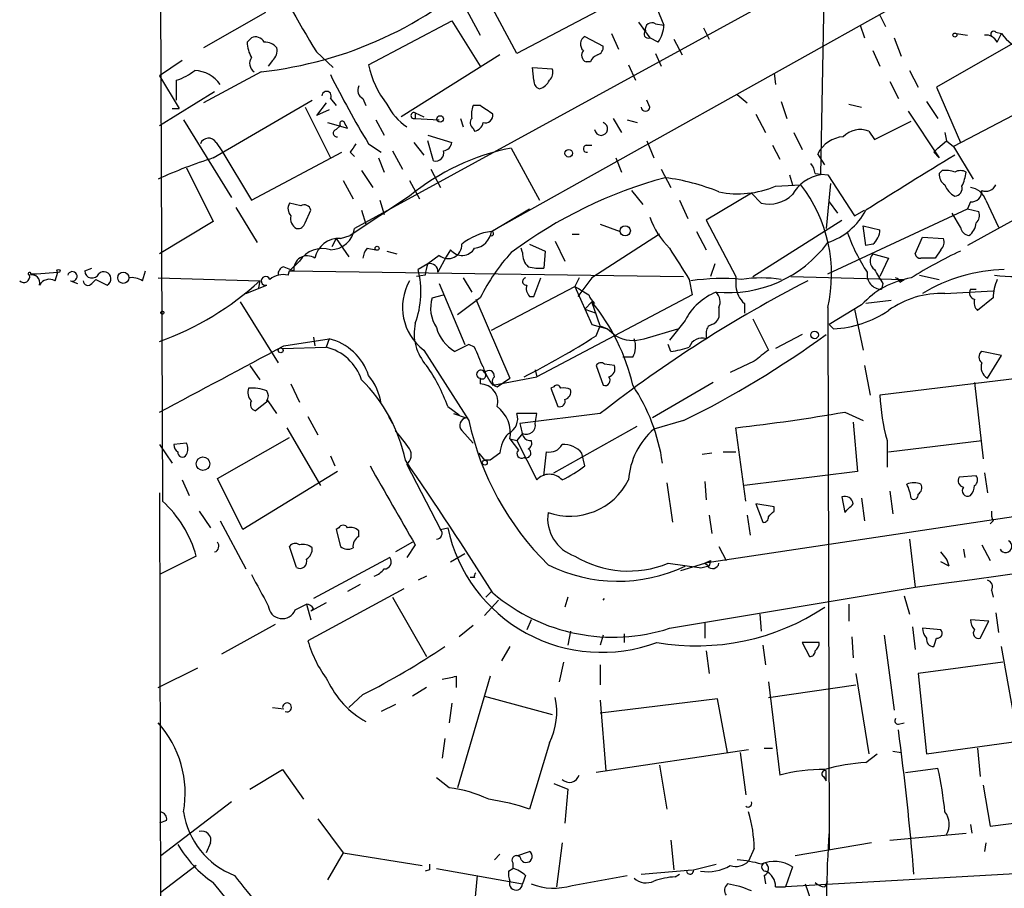
# Model space of a CAD drawing. Extents: x 0 to 127035, y -11463 to 1125.
# Drawn here: x 24 to 83, y 471 to 523 of the extents above; entities that cross this region are included whole.
import ezdxf

# ---------------------------------------------------------------- set-up
doc = ezdxf.new("R2010")
doc.units = 0
doc.header["$MEASUREMENT"] = 0
doc.layers.add('MAIN', color=5, linetype='CONTINUOUS')

msp = doc.modelspace()

# ---------------------------------------------------------------- linework, layer by layer
at = {"layer": 'MAIN'}
for p, q in [((111.252, 547.218), (43.688, 510.2186)), ((118.4487, 547.218), (51.9007, 510.0493)), ((32.004, 541.0373), (32.1733, 493.878)), ((72.136, 540.614), (71.628, 513.436)), ((49.022, 525.882), (51.2233, 521.818)), ((53.4247, 520.7173), (51.816, 523.6806)), ((38.354, 523.1726), (34.6287, 521.056)), ((58.2507, 523.2573), (53.4247, 520.7173)), ((61.8067, 523.4266), (62.23, 522.4106)), ((75.184, 523.0033), (75.5227, 522.326)), ((44.5347, 520.04), (49.53, 522.6646)), ((49.53, 522.6646), (51.2233, 519.9553)), ((60.706, 522.58), (61.3833, 521.6486)), ((61.722, 522.4953), (62.23, 522.4106)), ((73.9987, 522.4106), (74.2527, 521.6486)), ((57.4887, 521.7333), (58.5893, 521.1406)), ((59.0973, 521.9026), (59.5207, 520.9713)), ((64.6007, 522.2413), (64.9393, 521.564)), ((79.756, 521.9026), (80.4333, 521.818)), ((82.1267, 521.9873), (82.4653, 521.9026)), ((82.2113, 521.3946), (82.4653, 521.9026)), ((37.2533, 521.3946), (37.5073, 521.6486)), ((61.8913, 521.3946), (61.3833, 521.6486)), ((62.8227, 521.564), (63.3307, 520.6326)), ((76.0307, 521.6486), (76.454, 520.548)), ((83.1427, 521.31), (78.5707, 518.6853)), ((41.402, 520.802), (42.418, 519.8706)), ((52.4087, 520.6326), (46.482, 516.9073)), ((61.722, 520.7173), (62.0607, 519.9553)), ((74.7607, 520.8866), (75.184, 519.9553)), ((33.3587, 520.294), (32.004, 519.3626)), ((38.7773, 520.294), (38.5233, 519.9553)), ((57.8273, 520.2093), (57.5733, 520.2093)), ((60.1133, 520.04), (60.5367, 519.1086)), ((32.004, 519.3626), (33.1893, 517.4153)), ((38.1, 519.6166), (34.6287, 517.754)), ((54.4407, 519.1086), (54.356, 519.8706)), ((54.356, 519.8706), (55.5413, 519.786)), ((68.834, 519.532), (68.9187, 518.8546)), ((76.962, 519.7013), (77.47, 518.6853)), ((33.02, 517.9233), (33.02, 519.1086)), ((75.7767, 519.024), (76.2847, 518.008)), ((32.004, 516.3993), (35.306, 518.4313)), ((66.6327, 518.262), (67.2253, 517.754)), ((78.5707, 518.6853), (80.01, 515.3833)), ((35.2213, 514.452), (41.148, 517.9233)), ((41.9947, 517.754), (41.402, 516.992)), ((42.2487, 518.008), (42.5873, 517.5846)), ((44.196, 518.008), (44.3653, 517.5846)), ((51.2233, 517.5846), (50.8, 517.5846)), ((61.3833, 517.5), (61.214, 517.9233)), ((69.2573, 517.8386), (69.596, 516.8226)), ((73.3213, 517.6693), (74.0833, 517.5)), ((77.978, 517.8386), (78.6553, 516.8226)), ((32.766, 517.4153), (33.1893, 517.4153)), ((40.7247, 517.5), (42.2487, 514.452)), ((42.164, 517.3306), (41.402, 516.992)), ((47.3287, 517.1613), (47.8367, 516.9073)), ((47.3287, 517.1613), (47.3287, 516.8226)), ((67.7333, 517.0766), (68.326, 515.976)), ((76.8773, 517.246), (78.74, 514.452)), ((83.1427, 516.992), (79.5867, 515.1293)), ((33.4433, 516.738), (36.322, 512.0813)), ((42.0793, 516.5686), (43.2647, 516.23)), ((42.5873, 516.1453), (42.8413, 516.3993)), ((44.958, 516.738), (45.466, 515.8066)), ((47.3287, 516.8226), (48.768, 516.738)), ((50.038, 516.8226), (50.2073, 516.3146)), ((59.182, 516.8226), (59.69, 515.976)), ((60.0287, 516.738), (60.6213, 516.5686)), ((74.8453, 515.5526), (77.0467, 516.6533)), ((48.0907, 515.8066), (49.53, 515.3833)), ((50.8, 516.23), (50.8847, 516.0606)), ((70.0193, 515.976), (70.5273, 514.96)), ((74.5067, 516.0606), (74.8453, 515.5526)), ((79.0787, 515.976), (79.1633, 515.468)), ((35.3907, 515.3833), (35.7293, 514.8753)), ((44.5347, 515.2986), (45.2967, 514.7906)), ((47.244, 515.3833), (47.8367, 514.6213)), ((48.4293, 514.2826), (48.0907, 515.468)), ((57.5733, 515.214), (57.912, 515.214)), ((61.214, 515.468), (61.6373, 514.452)), ((68.7493, 515.214), (69.1727, 514.3673)), ((78.6553, 515.0446), (79.1633, 515.468)), ((79.1633, 515.468), (79.5867, 515.1293)), ((35.7293, 514.8753), (37.5073, 511.912)), ((37.5073, 511.912), (42.926, 514.7906)), ((43.434, 514.7906), (43.688, 514.5366)), ((45.974, 514.8753), (46.5667, 513.7746)), ((53.086, 515.0446), (54.7793, 511.912)), ((71.882, 514.0286), (71.4587, 514.706)), ((78.4013, 514.7906), (78.6553, 515.0446)), ((78.6553, 515.0446), (78.4013, 514.7906)), ((78.4013, 514.7906), (78.74, 514.452)), ((79.5867, 515.1293), (80.772, 513.182)), ((45.1273, 514.452), (45.466, 513.6053)), ((59.3513, 514.452), (59.69, 513.6053)), ((90.0853, 514.5366), (80.4333, 509.2026)), ((33.6127, 513.8593), (35.2213, 510.642)), ((44.1113, 513.69), (44.7887, 512.674)), ((48.26, 513.7746), (48.8527, 512.674)), ((62.0607, 513.7746), (62.6533, 512.674)), ((69.7653, 513.436), (69.9347, 512.8433)), ((71.2893, 513.5206), (72.0513, 513.436)), ((72.0513, 513.436), (73.66, 510.9806)), ((78.9093, 513.69), (78.74, 513.5206)), ((43.0107, 513.0973), (43.6033, 511.9966)), ((46.99, 513.0973), (47.5827, 511.9966)), ((68.9187, 512.7586), (70.4427, 512.8433)), ((72.2207, 512.928), (71.9667, 510.2186)), ((60.2827, 512.5046), (60.96, 511.658)), ((67.4793, 512.3353), (64.77, 510.7266)), ((68.072, 511.7426), (67.4793, 512.3353)), ((40.4707, 511.5733), (39.7933, 511.7426)), ((46.99, 512.166), (43.434, 509.7953)), ((45.212, 511.912), (45.466, 511.0653)), ((63.1613, 511.912), (63.6693, 510.8113)), ((72.136, 511.8273), (72.644, 511.15)), ((80.6027, 511.8273), (80.4333, 511.404)), ((81.534, 511.912), (82.296, 510.3033)), ((36.576, 511.4886), (37.846, 509.372)), ((40.7247, 510.5573), (41.0633, 511.3193)), ((44.1113, 511.3193), (44.3653, 510.4726)), ((51.9007, 510.0493), (54.1867, 511.404)), ((72.0513, 507.5093), (80.4333, 511.404)), ((73.66, 510.9806), (74.2527, 511.3193)), ((80.01, 510.3033), (79.502, 511.15)), ((80.4333, 511.404), (81.1107, 511.2346)), ((35.2213, 510.642), (32.004, 508.6946)), ((58.42, 510.4726), (59.6053, 510.0493)), ((64.77, 510.7266), (66.548, 507.34)), ((67.564, 507.34), (72.898, 510.7266)), ((56.7267, 509.88), (57.15, 509.88)), ((61.976, 509.88), (57.912, 507.2553)), ((64.1773, 510.0493), (64.77, 508.9486)), ((74.3373, 509.2026), (74.168, 510.388)), ((74.168, 510.388), (75.184, 510.134)), ((42.5873, 509.626), (42.3333, 509.118)), ((42.5873, 509.626), (43.3493, 508.5253)), ((42.8413, 509.626), (43.434, 509.7953)), ((54.1867, 509.2873), (55.118, 508.864)), ((55.7107, 509.4566), (56.3033, 508.2713)), ((74.7607, 509.2873), (74.3373, 509.2026)), ((77.3007, 508.6946), (77.724, 509.7106)), ((77.724, 509.7106), (78.994, 509.626)), ((44.45, 509.0333), (44.958, 508.9486)), ((45.6353, 508.864), (46.228, 508.6946)), ((49.4453, 508.9486), (49.1913, 508.5253)), ((53.7633, 508.7793), (53.6787, 509.0333)), ((55.118, 508.864), (55.0333, 507.848)), ((74.7607, 508.6946), (75.692, 508.4406)), ((78.8247, 508.9486), (78.486, 508.4406)), ((40.386, 508.2713), (39.7933, 507.6786)), ((48.0907, 508.102), (47.498, 507.7633)), ((48.768, 508.61), (48.0907, 508.102)), ((49.1913, 508.5253), (48.6833, 507.594)), ((65.278, 508.102), (65.024, 507.34)), ((75.692, 508.4406), (75.184, 507.34)), ((24.2993, 507.5093), (24.638, 507.5093)), ((24.638, 507.5093), (25.908, 507.594)), ((25.7387, 507.086), (25.908, 507.594)), ((27.5167, 507.6786), (27.94, 507.848)), ((30.988, 507.086), (31.1573, 507.6786)), ((39.4547, 507.9326), (40.0473, 507.6786)), ((39.7087, 507.4246), (39.7933, 507.6786)), ((39.7933, 507.6786), (63.4153, 507.34)), ((26.67, 507.086), (27.0933, 506.9166)), ((27.94, 506.9166), (28.194, 507.1706)), ((28.194, 507.1706), (28.8713, 506.832)), ((31.9193, 507.2553), (38.0153, 507.086)), ((38.0153, 507.086), (37.9307, 506.6626)), ((47.9213, 507.4246), (47.4133, 507.34)), ((50.2073, 507.2553), (50.7153, 506.4086)), ((54.4407, 506.1546), (54.864, 507.2553)), ((57.15, 507.2553), (56.896, 506.7473)), ((57.912, 507.2553), (57.0653, 506.1546)), ((63.754, 507.1706), (63.9233, 506.2393)), ((66.548, 507.34), (66.548, 506.7473)), ((69.85, 507.34), (76.6233, 507.1706)), ((76.3693, 507.0013), (76.6233, 507.1706)), ((77.5547, 507.4246), (78.74, 507.1706)), ((37.1687, 506.324), (38.4387, 506.832)), ((48.768, 506.9166), (50.292, 503.276)), ((51.9007, 504.1226), (56.896, 506.7473)), ((56.896, 506.7473), (57.912, 504.4613)), ((176.1913, 506.9166), (64.6853, 490.1526)), ((75.3533, 506.9166), (75.2687, 506.578)), ((79.0787, 506.324), (81.9573, 506.4933)), ((80.6027, 506.578), (80.9413, 506.578)), ((36.83, 505.816), (39.116, 502.1753)), ((48.3447, 506.07), (49.022, 506.2393)), ((51.2233, 506.07), (49.8687, 505.054)), ((50.9693, 505.9853), (53.0013, 501.244)), ((54.1867, 506.1546), (54.4407, 506.1546)), ((63.9233, 506.2393), (54.61, 501.3286)), ((57.4887, 505.3926), (57.912, 505.816)), ((58.0813, 505.7313), (57.912, 505.816)), ((58.42, 504.3766), (57.912, 505.816)), ((75.8613, 505.9006), (74.3373, 505.7313)), ((81.9573, 506.07), (81.026, 505.308)), ((57.4887, 505.3926), (58.166, 505.1386)), ((65.532, 505.4773), (65.532, 504.8846)), ((67.056, 505.7313), (67.056, 505.1386)), ((72.0513, 505.4773), (72.136, 472.9653)), ((74.0833, 505.6466), (72.136, 504.4613)), ((73.66, 505.3926), (74.168, 502.9373)), ((63.5, 504.7153), (62.5687, 503.53)), ((67.564, 504.8), (68.4953, 502.9373)), ((57.912, 504.4613), (58.8433, 504.2073)), ((58.166, 503.784), (58.42, 504.3766)), ((58.42, 504.3766), (58.8433, 504.2073)), ((58.8433, 504.2073), (59.3513, 503.784)), ((61.0447, 503.6146), (63.0767, 504.2073)), ((72.136, 504.4613), (72.39, 504.2073)), ((72.136, 504.4613), (72.39, 504.2073)), ((39.4547, 503.1913), (42.164, 503.6146)), ((41.2327, 503.6993), (41.3173, 503.1913)), ((42.164, 503.6146), (41.9947, 503.1066)), ((64.77, 503.9533), (64.77, 503.6146)), ((70.5273, 503.8686), (68.9187, 503.022)), ((39.37, 503.022), (41.9947, 503.1066)), ((47.8367, 502.9373), (50.546, 498.704)), ((50.546, 503.276), (49.6993, 502.8526)), ((50.8847, 503.1066), (50.546, 503.276)), ((62.6533, 502.8526), (62.484, 503.276)), ((82.4653, 502.5986), (81.28, 502.8526)), ((60.3673, 502.514), (59.7747, 502.514)), ((67.6487, 502.26), (66.2093, 501.5826)), ((81.6187, 501.244), (82.4653, 502.5986)), ((37.4227, 502.006), (38.0153, 501.1593)), ((54.5253, 501.752), (54.61, 501.3286)), ((58.166, 502.006), (58.5893, 500.8206)), ((59.2667, 502.006), (58.674, 502.0906)), ((74.2527, 502.006), (74.5913, 500.228)), ((51.2233, 501.244), (51.2233, 500.9053)), ((51.9853, 500.8206), (54.61, 501.3286)), ((52.2393, 500.736), (53.0013, 501.244)), ((83.566, 501.244), (75.184, 500.228)), ((39.878, 500.9053), (40.386, 499.8046)), ((55.626, 500.736), (55.4567, 500.6513)), ((55.4567, 500.6513), (55.88, 499.5506)), ((65.1933, 500.99), (61.5527, 498.8733)), ((80.8567, 500.99), (81.3647, 496.418)), ((38.5233, 499.8893), (37.7613, 499.2966)), ((39.0313, 499.1273), (38.5233, 499.8893)), ((49.276, 499.5506), (49.9533, 499.0426)), ((40.894, 498.958), (41.4867, 497.8573)), ((45.72, 498.958), (45.974, 498.5346)), ((49.6147, 499.1273), (50.3767, 498.8733)), ((54.61, 499.1273), (53.4247, 499.1273)), ((58.42, 499.1273), (53.594, 498.5346)), ((54.5253, 498.5346), (54.61, 499.1273)), ((63.4153, 498.704), (61.6373, 498.196)), ((73.0673, 499.212), (74.168, 498.704)), ((39.624, 498.2806), (41.656, 494.8093)), ((50.1227, 498.1113), (50.8, 497.3493)), ((55.626, 495.5713), (60.6213, 498.3653)), ((67.1407, 493.878), (66.548, 498.2806)), ((73.5753, 498.6193), (73.8293, 495.656)), ((35.4753, 495.2326), (39.7933, 497.688)), ((53.0013, 497.6033), (53.4247, 497.5186)), ((53.0013, 497.6033), (53.5093, 496.926)), ((53.7633, 497.942), (53.4247, 497.5186)), ((53.4247, 497.5186), (54.61, 495.148)), ((75.6073, 497.5186), (75.6073, 495.91)), ((75.692, 496.8413), (81.28, 497.5186)), ((32.004, 497.2646), (32.766, 496.164)), ((33.6127, 497.3493), (32.8507, 497.2646)), ((42.2487, 496.5873), (42.5027, 495.9946)), ((51.1387, 496.7566), (51.4773, 496.3333)), ((51.816, 496.3333), (51.4773, 496.3333)), ((52.4087, 496.7566), (51.816, 496.3333)), ((55.0333, 495.402), (55.2027, 496.8413)), ((57.4887, 495.9946), (57.3193, 496.7566)), ((65.1087, 496.7566), (64.516, 496.672)), ((65.786, 496.8413), (66.548, 496.8413)), ((46.8207, 496.0793), (48.8527, 492.1846)), ((33.3587, 495.148), (33.782, 494.2166)), ((36.9993, 492.1846), (35.4753, 495.2326)), ((42.672, 495.656), (36.9993, 492.1846)), ((73.8293, 495.656), (67.056, 494.8093)), ((80.9413, 495.402), (79.9253, 495.3173)), ((81.4493, 495.5713), (81.6187, 494.386)), ((62.3993, 494.9786), (62.738, 492.608)), ((64.6853, 495.0633), (64.77, 493.9626)), ((32.004, 494.386), (32.3427, 323.8673)), ((72.898, 494.132), (73.0673, 493.2006)), ((74.0833, 494.0473), (74.2527, 492.6926)), ((75.7767, 494.4706), (75.946, 493.116)), ((68.834, 493.5393), (67.7333, 493.7086)), ((67.7333, 493.7086), (68.1567, 492.608)), ((68.834, 493.2853), (68.834, 493.5393)), ((34.3747, 493.2853), (35.052, 492.2693)), ((64.9393, 493.0313), (65.1087, 491.9306)), ((67.2253, 493.0313), (67.3947, 491.846)), ((35.6447, 492.6926), (37.1687, 489.814)), ((42.7567, 492.2693), (42.5873, 492.1846)), ((42.5873, 492.1846), (42.8413, 491.1686)), ((48.8527, 492.1846), (49.276, 492.2693)), ((81.9573, 492.6926), (81.788, 492.5233)), ((43.942, 491.7613), (43.942, 492.1)), ((76.962, 491.592), (77.3007, 488.7133)), ((40.2167, 489.8986), (39.7933, 491.1686)), ((47.1593, 491.4226), (46.1433, 490.83)), ((47.3287, 491.2533), (46.8207, 490.4913)), ((65.532, 491.1686), (65.9553, 490.322)), ((80.1793, 490.9993), (80.264, 490.4913)), ((81.28, 491.2533), (81.788, 490.322)), ((34.2053, 490.576), (32.004, 489.4753)), ((45.8047, 490.4913), (41.2327, 488.036)), ((49.4453, 490.2373), (50.292, 490.7453)), ((62.484, 490.1526), (64.3467, 489.8986)), ((63.246, 489.7293), (64.6853, 490.1526)), ((64.516, 489.8986), (64.8547, 489.9833)), ((64.6853, 490.1526), (64.9393, 489.9833)), ((65.024, 490.322), (64.9393, 489.9833)), ((79.3327, 489.9833), (78.8247, 490.2373)), ((48.006, 489.3906), (47.498, 489.1366)), ((50.8847, 489.306), (50.6307, 489.306)), ((46.6513, 488.6286), (40.894, 485.496)), ((44.0267, 488.8826), (43.2647, 488.4593)), ((62.5687, 486.258), (77.3007, 488.7133)), ((45.974, 488.1206), (48.006, 484.5646)), ((51.562, 488.1206), (51.9007, 488.4593)), ((56.4727, 488.1206), (56.3033, 487.528)), ((58.5893, 487.9513), (58.674, 488.036)), ((76.6233, 488.2053), (76.962, 487.1046)), ((81.8727, 488.544), (81.9573, 488.1206)), ((40.132, 487.3586), (40.8093, 487.6973)), ((40.8093, 487.6973), (41.0633, 486.766)), ((41.9947, 487.782), (41.0633, 487.274)), ((52.324, 487.9513), (51.4773, 487.02)), ((73.3213, 487.6973), (73.3213, 486.6813)), ((41.2327, 487.4433), (41.0633, 487.274)), ((67.9873, 487.1046), (68.072, 486.0886)), ((82.1267, 487.1893), (82.296, 486.004)), ((35.7293, 484.734), (38.9467, 486.512)), ((50.8, 486.4273), (49.9533, 485.75)), ((54.2713, 486.766), (54.0173, 486.1733)), ((64.6853, 486.5966), (64.6853, 485.6653)), ((77.1313, 486.3426), (77.3007, 484.988)), ((81.7033, 486.6813), (80.6027, 486.766)), ((81.1953, 485.6653), (81.7033, 486.6813)), ((56.642, 486.0886), (56.4727, 485.242)), ((58.5893, 485.8346), (58.42, 485.242)), ((59.8593, 485.9193), (59.8593, 485.4113)), ((73.4907, 485.75), (73.5753, 484.48)), ((75.438, 485.8346), (76.0307, 481.3473)), ((78.8247, 486.1733), (77.724, 486.258)), ((53.0013, 485.1573), (52.4933, 484.3106)), ((68.1567, 485.242), (68.326, 484.0566)), ((71.5433, 485.4113), (70.5273, 485.4113)), ((70.5273, 485.4113), (70.9507, 484.5646)), ((83.4813, 479.4846), (82.4653, 485.1573)), ((64.77, 484.9033), (64.9393, 483.5486)), ((56.2187, 484.226), (55.9647, 483.0406)), ((58.42, 484.0566), (58.42, 482.8713)), ((82.55, 484.226), (77.47, 483.5486)), ((31.9193, 482.702), (34.29, 483.8873)), ((49.784, 483.3793), (49.784, 482.702)), ((51.816, 483.3793), (49.8687, 476.6906)), ((73.7447, 483.5486), (74.5067, 478.7226)), ((77.47, 483.5486), (77.978, 478.7226)), ((68.4953, 483.0406), (69.1727, 477.4526)), ((68.4953, 482.1093), (73.7447, 482.8713)), ((44.196, 482.2786), (43.3493, 481.5166)), ((48.006, 482.702), (47.1593, 482.194)), ((51.4773, 482.194), (55.5413, 481.0933)), ((46.1433, 481.686), (45.2967, 481.2626)), ((49.53, 481.7706), (49.3607, 480.5853)), ((65.4473, 482.0246), (58.42, 481.178)), ((58.42, 481.94), (58.7587, 477.7066)), ((66.04, 478.8073), (65.4473, 482.0246)), ((38.7773, 481.5166), (39.4547, 481.432)), ((76.2847, 480.5006), (76.6233, 480.5853)), ((49.1067, 479.654), (48.9373, 478.4686)), ((55.372, 479.4), (54.1867, 475.4206)), ((77.978, 478.7226), (83.4813, 479.4846)), ((67.31, 478.9766), (58.166, 477.622)), ((66.802, 478.8073), (67.1407, 476.2673)), ((68.2413, 479.0613), (68.7493, 479.0613)), ((74.3373, 478.2146), (75.0147, 478.7226)), ((75.946, 478.892), (76.454, 478.8073)), ((81.026, 479.0613), (81.1953, 477.368)), ((61.976, 478.0453), (62.3993, 475.4206)), ((37.4227, 476.606), (39.37, 477.7913)), ((39.37, 477.7913), (40.64, 476.0133)), ((71.9667, 477.114), (71.9667, 477.7066)), ((76.708, 477.622), (78.6553, 477.876)), ((49.3607, 476.6906), (48.5987, 477.2833)), ((55.626, 476.9446), (56.4727, 476.606)), ((71.7973, 477.368), (71.9667, 477.114)), ((81.3647, 476.86), (81.788, 474.4046)), ((56.4727, 476.606), (56.3033, 474.574)), ((36.322, 475.844), (32.0887, 472.6266)), ((32.4273, 474.7433), (32.004, 474.574)), ((41.4867, 474.828), (43.0107, 472.796)), ((80.6027, 474.4893), (80.6873, 473.9813)), ((81.788, 474.4046), (85.852, 474.9126)), ((75.7767, 473.558), (80.3487, 473.9813)), ((35.052, 473.3886), (34.798, 472.796)), ((56.134, 473.3886), (55.7953, 470.764)), ((62.6533, 473.558), (62.8227, 471.78)), ((74.676, 473.3886), (70.104, 472.6266)), ((81.534, 473.3886), (81.4493, 472.8806)), ((43.0107, 472.796), (42.0793, 471.1873)), ((43.0107, 472.796), (47.752, 472.034)), ((52.4087, 472.7113), (52.07, 472.3726)), ((53.4247, 472.6266), (54.1867, 472.8806)), ((67.6487, 473.05), (67.31, 472.288)), ((53.1707, 472.2033), (53.1707, 471.8646)), ((64.008, 471.78), (65.3627, 472.1186)), ((34.2053, 472.034), (32.0887, 470.4253)), ((48.1753, 471.78), (47.9213, 471.6953)), ((48.5987, 471.8646), (53.7633, 470.9333)), ((52.9167, 471.6953), (53.1707, 471.8646)), ((60.8753, 471.526), (63.9233, 471.78)), ((62.9073, 471.3566), (63.1613, 471.526)), ((91.948, 472.034), (69.5113, 470.764)), ((69.9347, 471.9493), (69.5113, 470.764)), ((50.8, 468.6473), (51.054, 471.4413)), ((53.9327, 471.4413), (53.7633, 470.9333)), ((56.7267, 470.8486), (60.0287, 471.4413)), ((68.2413, 471.4413), (68.326, 470.9333)), ((70.6967, 470.9333), (71.2047, 469.494)), ((71.882, 470.764), (72.0513, 471.1026)), ((68.9187, 470.764), (69.5113, 470.764))]:
    msp.add_line(p, q, dxfattribs=at)
for centre, radius in [((79.6713, 521.818), 0.1197), ((48.8209, 516.7856), 0.1953), ((56.5291, 514.7342), 0.2275), ((59.9122, 510.0811), 0.3085), ((45.0426, 509.0334), 0.1197), ((25.9503, 507.6787), 0.0946), ((29.8308, 507.2695), 0.3366), ((32.1733, 505.181), 0.0946), ((71.2611, 503.8405), 0.2275), ((39.2641, 502.9162), 0.1496), ((34.6074, 496.1217), 0.4043), ((51.4985, 496.1852), 0.1496)]:
    msp.add_circle(centre, radius, dxfattribs=at)
for centre, radius, start, end in [((119.7012, 567.7441), 91.2925, 206.875787, 210.943618), ((35.5173, 543.1968), 23.7212, 276.250596, 313.11957), ((61.5103, 522.1651), 0.3922, 57.334988, 193.731538), ((60.4105, 522.4527), 1.82, 324.452441, 358.674514), ((37.7613, 521.1405), 0.5681, 26.574073, 116.56054), ((57.7639, 521.2782), 0.5319, 121.161448, 227.415436), ((61.2949, 521.8834), 0.251, 131.284711, 290.630886), ((81.5129, 521.035), 0.7856, 27.243539, 94.643715), ((81.9997, 521.8603), 0.1796, 45, 225), ((84.9215, 523.7664), 3.0833, 217.191751, 249.068555), ((39.5102, 521.5098), 2.2598, 182.922039, 207.586725), ((38.2962, 520.4285), 0.9665, 40.484912, 91.594926), ((58.1405, 521.0729), 0.4539, 284.051552, 8.578205), ((38.2698, 520.8865), 0.7801, 310.58138, 12.548723), ((57.7144, 520.6044), 0.4195, 137.724474, 250.347095), ((58.5471, 519.9127), 0.7785, 112.378134, 157.605454), ((37.9963, 520.1208), 0.597, 144.992255, 237.630393), ((50.0367, 521.1535), 5.6136, 191.441044, 218.365551), ((31.9698, 522.3773), 3.4333, 287.811683, 308.791426), ((33.9592, 517.6158), 2.0917, 36.314948, 85.571883), ((86.0619, 540.8849), 48.7767, 206.072294, 211.638615), ((54.9486, 519.5743), 0.6294, 312.276138, 19.655661), ((44.4501, 518.516), 0.5681, 153.43946, 243.425927), ((54.8895, 519.0409), 0.4539, 171.421795, 255.948448), ((54.5394, 519.4803), 0.9118, 285.254017, 335.942446), ((42.0175, 518.161), 0.2773, 326.504815, 176.629899), ((48.735, 519.1856), 3.4507, 206.066788, 236.305788), ((52.2835, 517.034), 1.5824, 159.637627, 187.677432), ((-75.3956, 326.8306), 228.9529, 56.195362, 56.424545), ((47.2577, 516.992), 0.1836, 67.248095, 292.739841), ((51.5234, 517.0158), 0.4659, 253.708313, 7.498745), ((61.1293, 517.5), 0.254, 180, 0), ((42.9562, 516.5021), 0.1542, 25.55122, 221.818712), ((-41.4699, 474.0493), 94.6529, 26.464022, 26.693205), ((51.0271, 516.5648), 0.4046, 140.415647, 235.850351), ((50.7997, 516.6536), 0.5991, 278.157154, 351.842846), ((58.47, 516.1953), 0.3919, 187.329928, 72.277051), ((42.6297, 515.9337), 0.2159, 101.33076, 281.299523), ((73.9987, 514.7483), 1.4072, 68.83825, 136.217895), ((34.9445, 515.126), 0.515, 29.96978, 160.418022), ((170.5917, 430.3774), 152.6259, 146.192738, 146.421942), ((48.9375, 515.4678), 0.5985, 278.116564, 351.883436), ((57.6157, 515.0023), 0.2159, 101.325546, 281.299523), ((73.1438, 513.8294), 1.8995, 94.865346, 152.516255), ((55.7954, 501.4128), 13.8984, 101.241373, 129.312785), ((48.5563, 514.7483), 0.4827, 254.745922, 15.254078), ((265.4813, 208.5074), 358.0937, 121.257595, 122.261356), ((43.8398, 487.1163), 28.6622, 107.499212, 114.57581), ((70.3338, 513.4619), 0.9573, 3.51548, 42.879217), ((55.2027, 513.69), 0, 0, 0), ((72.0103, 511.0878), 2.3791, 99.246942, 150.741424), ((79.4173, 513.436), 0.6826, 172.88019, 240.261365), ((79.1207, 512.1218), 1.5824, 69.637627, 97.677432), ((80.01, 512.9704), 0.7196, 61.921424, 118.078576), ((77.7848, 513.913), 2.5823, 333.445864, 353.156522), ((69.5432, 486.6667), 27.5646, 105.202943, 126.658296), ((60.5385, 499.9799), 13.4049, 68.1293, 82.385698), ((63.5052, 507.4696), 8.7753, 346.877359, 37.760912), ((80.1082, 513.1462), 1.0731, 196.394964, 245.976255), ((81.534, 513.0973), 0.6448, 246.802576, 336.802576), ((66.6875, 517.9692), 5.6682, 258.237484, 293.180805), ((68.5377, 513.704), 2.0159, 256.643446, 313.866454), ((79.6525, 512.627), 0.4614, 272.33528, 16.573158), ((80.4841, 511.5789), 1.1015, 17.602583, 83.818923), ((80.6874, 512.4199), 0.5986, 261.865837, 8.134163), ((40.3254, 511.416), 0.6243, 148.458631, 224.22122), ((40.6824, 511.2488), 0.3874, 10.48609, 123.119959), ((70.7807, 513.179), 4.0135, 288.456618, 332.395516), ((80.5178, 511.023), 0.6295, 312.282873, 19.640967), ((40.5236, 510.8113), 0.6674, 165.305812, 242.624884), ((40.2842, 510.6676), 0.454, 261.450515, 345.942335), ((66.3201, 512.7292), 5.2662, 200.371656, 224.573019), ((79.8984, 510.6381), 1.046, 306.322154, 355.569787), ((42.233, 510.417), 1.4685, 270.612578, 352.235185), ((52.3665, 506.507), 3.5728, 97.491213, 128.904751), ((50.7365, 510.1975), 1.1736, 277.254604, 352.745397), ((51.8847, 509.9135), 0.1367, 239.834063, 83.280372), ((83.1381, 513.4337), 10.4915, 199.308654, 213.821691), ((74.0405, 510.1765), 1.1443, 309.005449, 357.871491), ((80.6025, 510.3878), 0.5985, 188.116564, 261.883436), ((42.7708, 508.1442), 1.4834, 87.276077, 168.474184), ((49.2956, 509.2482), 0.828, 230.419458, 2.706563), ((66.083, 513.8129), 7.4392, 264.443675, 323.347757), ((78.4013, 509.4143), 0.6294, 312.276138, 19.655661), ((41.7651, 507.3786), 1.6428, 72.879834, 147.084767), ((45.1529, 508.3813), 0.9587, 137.151439, 176.453861), ((50.136, 509.4835), 0.8736, 217.755337, 328.981131), ((61.5638, 500.9557), 11.5361, 137.298134, 153.683496), ((54.7491, 508.6826), 0.9906, 174.397613, 229.212375), ((528.8424, 804.4308), 551.97, 212.355408, 212.584588), ((75.202, 508.2652), 0.6157, 135.783022, 234.598617), ((90.3199, 486.339), 24.7724, 114.594006, 122.398657), ((77.597, 508.737), 0.2994, 188.143638, 278.121983), ((40.8569, 507.7686), 0.8146, 55.584214, 186.343299), ((50.7132, 507.0863), 2.8123, 158.828505, 173.091041), ((48.2177, 507.6505), 0.469, 353.081055, 105.710475), ((78.0626, 296.7408), 211.7002, 89.885408, 90.114564), ((24.2146, 507.5093), 0.0847, 0, 270.067646), ((26.7759, 507.3506), 0.285, 248.187391, 164.949433), ((27.96, 507.6942), 0.4437, 182.015442, 335.370076), ((28.6597, 507.2024), 0.4266, 299.738217, 134.002909), ((39.5646, 507.4924), 0.4537, 104.017867, 188.59446), ((42.3083, 506.4233), 5.3599, 339.497503, 14.477773), ((54.8217, 510.6873), 2.8472, 255.358045, 274.262113), ((75.2751, 507.4441), 0.8662, 170.034171, 269.576624), ((286.7704, 634.3376), 246.8467, 210.848166, 211.077353), ((82.9025, 497.7528), 10.0141, 91.532406, 121.139299), ((83.4715, 519.3995), 12.0599, 263.192548, 288.042375), ((23.8698, 507.3403), 0.3551, 225.741688, 13.734875), ((24.3418, 506.9591), 0.4825, 344.728219, 105.271781), ((25.4, 506.4933), 0.6826, 60.254078, 150.254078), ((27.7162, 507.092), 0.2843, 181.209443, 321.912942), ((30.3531, 506.1127), 1.1621, 56.882912, 100.501532), ((25.9219, 520.2708), 17.891, 289.873965, 312.527759), ((38.3617, 507.0821), 0.2617, 19.764271, 287.112388), ((39.4124, 506.1967), 1.2631, 76.433519, 129.555259), ((49.7673, 505.4921), 3.2022, 150.148369, 232.922549), ((53.9749, 507.0436), 0.2159, 101.273495, 281.33076), ((105.801, 438.7428), 76.7545, 117.07476, 128.119681), ((65.7367, 493.6523), 13.5671, 85.137563, 98.04189), ((68.072, 498.9585), 8.2972, 81.786889, 98.213111), ((77.853, 502.2363), 5.0834, 99.12656, 137.865589), ((76.073, 506.959), 0.2993, 8.124688, 81.875312), ((85.1115, 505.9217), 3.1577, 156.702057, 177.308125), ((54.6104, 506.6204), 0.6297, 160.365149, 227.709785), ((184.3303, 718.1865), 246.8725, 238.922651, 239.151814), ((66.7537, 503.0073), 3.6747, 112.242661, 152.303185), ((64.7487, 505.8159), 0.8534, 336.622441, 43.988752), ((68.016, 506.8463), 1.4713, 183.858111, 229.271992), ((80.9273, 506.3663), 0.3875, 146.88812, 259.502061), ((50.3188, 505.4449), 2.0707, 162.429577, 213.832039), ((58.674, 506.4932), 0.9653, 195.249913, 232.119811), ((48.5866, 498.1313), 12.0838, 12.85914, 39.49061), ((78.8777, 500.8415), 5.4862, 87.900356, 125.4981), ((81.4492, 505.7736), 0.6292, 160.338213, 227.731211), ((72.094, 510.5985), 6.3981, 272.651684, 304.219109), ((64.8126, 505.1807), 0.778, 292.371723, 337.628278), ((-816.7269, 6882.8324), 6456.3182, 277.95951162, 278.93637588), ((50.1511, 503.9383), 2.8871, 167.848968, 222.012437), ((50.9085, 504.9176), 2.393, 195.154742, 239.648083), ((65.2186, 504.0211), 0.4537, 104.017867, 188.59446), ((41.3564, 500.3676), 3.3459, 18.211845, 76.032699), ((29.6105, 548.9766), 53.4583, 296.961449, 302.287248), ((60.3916, 505.6348), 2.1231, 240.660475, 287.915233), ((59.251, 503.1535), 1.2865, 330.192697, 21.003297), ((37.3995, 551.442), 58.8058, 296.25725, 306.002445), ((64.523, 502.8386), 0.8144, 72.343781, 160.786322), ((-959.099, 2363.8829), 2111.7014, 297.9913732, 298.2205552), ((41.2909, 500.2177), 2.9734, 18.46176, 76.308198), ((-245.1892, 375.5127), 322.3972, 23.084585, 23.313765), ((62.0841, 507.8311), 5.0109, 276.522398, 289.46623), ((237.3871, 290.961), 271.0321, 128.546032, 128.775228), ((81.5341, 502.5139), 0.4234, 126.878017, 233.113861), ((39.7305, 496.1695), 10.1266, 19.504593, 35.194345), ((51.2501, 501.4885), 0.246, 22.497994, 263.744698), ((54.6636, 502.9724), 3.4356, 197.81475, 218.779095), ((51.739, 501.3749), 0.3341, 352.037181, 141.562485), ((58.4529, 501.8507), 0.3262, 47.33528, 151.573158), ((58.7799, 501.826), 0.519, 286.58081, 20.292464), ((82.0313, 501.9213), 0.7931, 161.320599, 238.650916), ((37.3708, 494.3666), 9.5695, 11.859826, 45.220999), ((41.5842, 499.0674), 3.7694, 9.969853, 38.487704), ((51.3504, 501.4133), 0.2117, 233.103038, 53.14635), ((52.2766, 501.0671), 0.3333, 128.310759, 263.572456), ((58.6952, 501.1169), 0.3147, 250.332702, 42.282263), ((38.0285, 500.4049), 0.7331, 160.361421, 224.690535), ((37.5498, 498.3654), 2.2957, 67.219251, 95.293625), ((37.973, 500.1857), 0.552, 327.524828, 32.466416), ((51.2086, 499.836), 1.0694, 344.522633, 89.212387), ((55.8165, 500.5879), 0.2413, 15.234291, 142.137512), ((56.2188, 499.721), 0.9456, 63.413271, 100.325982), ((56.1763, 500.4397), 0.4827, 285.254078, 15.242626), ((51.0024, 494.5771), 11.2553, 8.105193, 33.691056), ((37.8319, 499.6776), 0.3875, 146.88812, 259.502061), ((55.9788, 499.8751), 0.3392, 253.066164, 16.949994), ((87.2047, 500.7183), 12.0307, 182.335684, 195.424077), ((51.0172, 497.9496), 2.0141, 350.099464, 52.644224), ((50.4471, 498.4265), 0.4523, 98.954187, 224.175915), ((67.3, 502.2827), 17.1319, 192.057337, 225.477702), ((52.4791, 498.831), 0.9909, 296.208186, 17.398175), ((53.7971, 610.8113), 113.2508, 276.464636, 279.796836), ((29.0593, 484.0937), 22.0988, 35.768187, 39.369235), ((223.0212, 540.5253), 174.5531, 193.919662, 194.148821), ((53.9962, 498.4287), 0.5396, 244.427539, 11.318262), ((64.5163, 494.8515), 4.413, 130.722405, 176.147493), ((54.2763, 496.6578), 1.8702, 136.633607, 176.971755), ((54.2038, 497.9676), 0.4541, 194.057665, 278.549485), ((53.9327, 497.3492), 0.3786, 296.565051, 26.578587), ((33.4009, 497.3069), 0.5518, 184.396316, 237.536771), ((32.9772, 497.0107), 0.7201, 331.943894, 28.049084), ((46.3587, 496.6443), 0.7299, 309.272836, 30.123647), ((53.6911, 496.7243), 0.2715, 132.029559, 305.287544), ((53.9751, 496.7566), 0.2822, 243.416791, 63.462185), ((55.3862, 497.6737), 0.8524, 257.56816, 331.318192), ((56.2371, 495.8683), 1.4001, 39.380106, 94.222942), ((33.3693, 496.7884), 0.2698, 168.694232, 334.441701), ((-153.9925, 358.2288), 243.6489, 32.286492, 34.528609), ((1231.3115, 1170.981), 1365.2271, 209.6310686, 209.860249), ((53.0879, 501.5294), 7.0711, 295.517028, 308.488721), ((55.372, 494.4707), 1.0195, 41.632139, 138.367861), ((56.5904, 496.9249), 3.9457, 250.715505, 333.234281), ((80.2499, 495.1056), 0.3875, 146.88812, 259.502061), ((80.6296, 495.1441), 0.4046, 304.14965, 39.604292), ((77.216, 493.8773), 1.1013, 67.395743, 112.604257), ((74.4828, 493.7396), 2.5823, 6.843478, 26.554136), ((77.2583, 494.6823), 0.4359, 299.058435, 29.058434), ((80.4419, 494.513), 0.3372, 141.13854, 298.480279), ((79.8992, 494.8689), 0.9594, 317.162672, 356.438195), ((73.0828, 493.6741), 0.4937, 4.007067, 111.978095), ((77.2161, 494.2448), 0.2602, 229.379598, 12.545532), ((27.584, 488.7776), 6.8612, 15.195428, 48.019367), ((-53.6786, 620.4546), 179.6054, 314.885386, 315.114569), ((57.6863, 492.8657), 2.4223, 172.052878, 250.957661), ((68.1991, 492.9042), 0.2992, 261.85365, 8.14635), ((-15.9852, 577.7659), 119.7133, 314.885341, 315.114592), ((82.8039, 493.1158), 0.9465, 169.683783, 206.559637), ((43.0107, 492.1634), 0.2752, 22.632677, 157.367323), ((43.4764, 491.6768), 0.6292, 42.268789, 109.661787), ((48.5775, 491.9518), 0.3605, 273.372062, 40.228891), ((58.5027, 494.2512), 9.4372, 192.122956, 290.493726), ((44.2806, 491.1686), 0.6826, 119.738635, 187.119811), ((35.1885, 491.184), 0.3731, 288.362084, 39.758378), ((40.1281, 490.9417), 0.4044, 50.386678, 145.873798), ((40.5977, 490.4068), 0.8726, 50.902319, 104.041021), ((40.4707, 490.9993), 0.6826, 299.738635, 7.12814), ((43.2767, 491.6163), 0.6245, 225.797976, 301.531771), ((82.7111, 491.1769), 0.3751, 208.259375, 61.740625), ((40.4166, 490.265), 0.4174, 241.384063, 19.82832), ((45.4659, 490.2374), 0.4234, 270.013532, 36.848245), ((60.1149, 495.972), 6.2832, 239.182467, 292.151426), ((77.6811, 489.5682), 1.7029, 14.108052, 47.813219), ((44.5346, 490.4913), 1.1516, 287.103826, 323.975919), ((59.4806, 498.4546), 9.3765, 243.434949, 295.38306), ((64.4314, 490.1384), 0.2543, 250.546219, 289.432536), ((22.5147, 574.8923), 94.6529, 296.457173, 296.68641), ((65.1553, 490.2204), 0.3829, 218.264816, 349.79691), ((503.6882, 742.5428), 530.4411, 208.495436, 208.72462), ((51.054, 489.3907), 0.1893, 116.578587, 206.578587), ((81.5482, 488.7557), 0.3874, 326.880041, 79.51391), ((59.1698, 496.7806), 11.0579, 229.479915, 287.900951), ((39.357, 487.6717), 0.8358, 184.054847, 338.001292), ((40.7672, 487.1472), 0.5517, 32.460041, 85.623597), ((64.189, 499.1088), 13.9031, 260.133681, 303.595657), ((81.5582, 486.8247), 0.9573, 183.51548, 222.879217), ((78.6809, 486.3173), 0.9587, 183.546139, 222.848561), ((78.6129, 485.9617), 0.2994, 261.896962, 44.972935), ((81.0895, 485.9616), 0.3147, 137.717737, 289.650149), ((48.3463, 487.7403), 7.7829, 196.759956, 216.36782), ((20.5038, 528.3225), 51.7819, 297.228392, 303.529966), ((70.9933, 485.3688), 0.5516, 302.451277, 4.41862), ((78.4072, 485.5926), 0.4353, 170.386211, 269.223468), ((-48.5139, 527.7613), 133.8752, 341.443679, 341.672862), ((70.993, 484.8609), 0.2993, 261.875312, 8.143638), ((7.0414, 694.9408), 215.836, 281.192728, 281.421942), ((46.9548, 485.3728), 5.3686, 204.748679, 241.161526), ((39.6405, 481.5134), 0.2705, 248.025492, 179.322226), ((51.8603, 481.2148), 3.9529, 332.670679, 13.078596), ((27.2228, 476.3587), 6.3183, 349.905712, 41.985527), ((76.2846, 480.7123), 0.2116, 143.124688, 270.027065), ((-86.6474, 458.2233), 164.4025, 4.641188, 7.668715), ((75.168, 466.0635), 12.1795, 93.910894, 105.652285), ((56.5644, 477.6361), 0.6137, 225.468707, 342.601418), ((71.7411, 467.913), 9.8793, 89.182812, 105.068747), ((71.882, 477.5373), 0.1893, 63.421413, 243.421413), ((55.2255, 472.75), 23.984, 5.986286, 12.340794), ((48.5702, 469.4366), 7.297, 64.328669, 83.78077), ((49.3083, 460.593), 15.6095, 71.788377, 81.070099), ((67.2783, 475.7593), 0.2181, 230.897224, 22.850219), ((31.9787, 474.8111), 0.4537, 351.405541, 75.969882), ((38.2739, 475.9916), 4.887, 188.712914, 248.60702), ((59.3358, 472.8977), 8.3143, 1.049594, 16.444064), ((78.1308, 474.5121), 1.2021, 329.199735, 37.948142), ((34.5525, 473.5665), 0.5302, 340.39633, 109.59349), ((135.3755, 469.518), 63.4028, 175.886537, 182.853822), ((39.056, 476.6914), 6.8478, 209.647951, 235.9449), ((53.975, 472.5843), 0.3642, 215.544994, 54.455006), ((132.8252, 471.9493), 84.6501, 179.885408, 180.114592), ((53.4019, 472.3564), 0.2773, 3.349473, 213.512416), ((66.5481, 473.0779), 1.0975, 252.019049, 313.966292), ((66.011, 464.6446), 7.753, 74.583489, 85.40059), ((68.8545, 470.3966), 1.8915, 55.173997, 114.437687), ((68.326, 471.9493), 0.2433, 90, 270), ((68.0518, 471.8481), 0.4487, 294.977557, 52.333315), ((54.1441, 471.5681), 1.234, 174.083348, 202.162683), ((52.7663, 470.2392), 1.675, 45.863544, 76.028469), ((63.7964, 471.7376), 0.2159, 191.299523, 11.33076), ((64.8315, 474.4304), 2.7642, 261.67555, 299.896566), ((67.9668, 470.8125), 0.9531, 357.08326, 67.859223), ((15.8896, 454.8245), 25.2179, 29.852758, 39.95175), ((990.5206, 1231.5404), 1219.8043, 218.5452124, 218.7743939), ((53.3685, 470.9559), 0.3954, 158.222807, 356.723726), ((55.6173, 474.3218), 3.646, 248.335742, 287.714379), ((61.1717, 472.0765), 1.0794, 228.18441, 295.55143), ((63.0903, 467.1396), 4.221, 92.484836, 110.135029), ((66.3929, 470.5452), 0.5245, 132.280302, 213.459819), ((65.2576, 465.6145), 5.376, 65.590268, 81.631757), ((71.941, 471.7201), 0.9579, 227.132054, 266.468811)]:
    msp.add_arc(centre, radius, start, end, dxfattribs=at)

doc.saveas('drawing.dxf')
